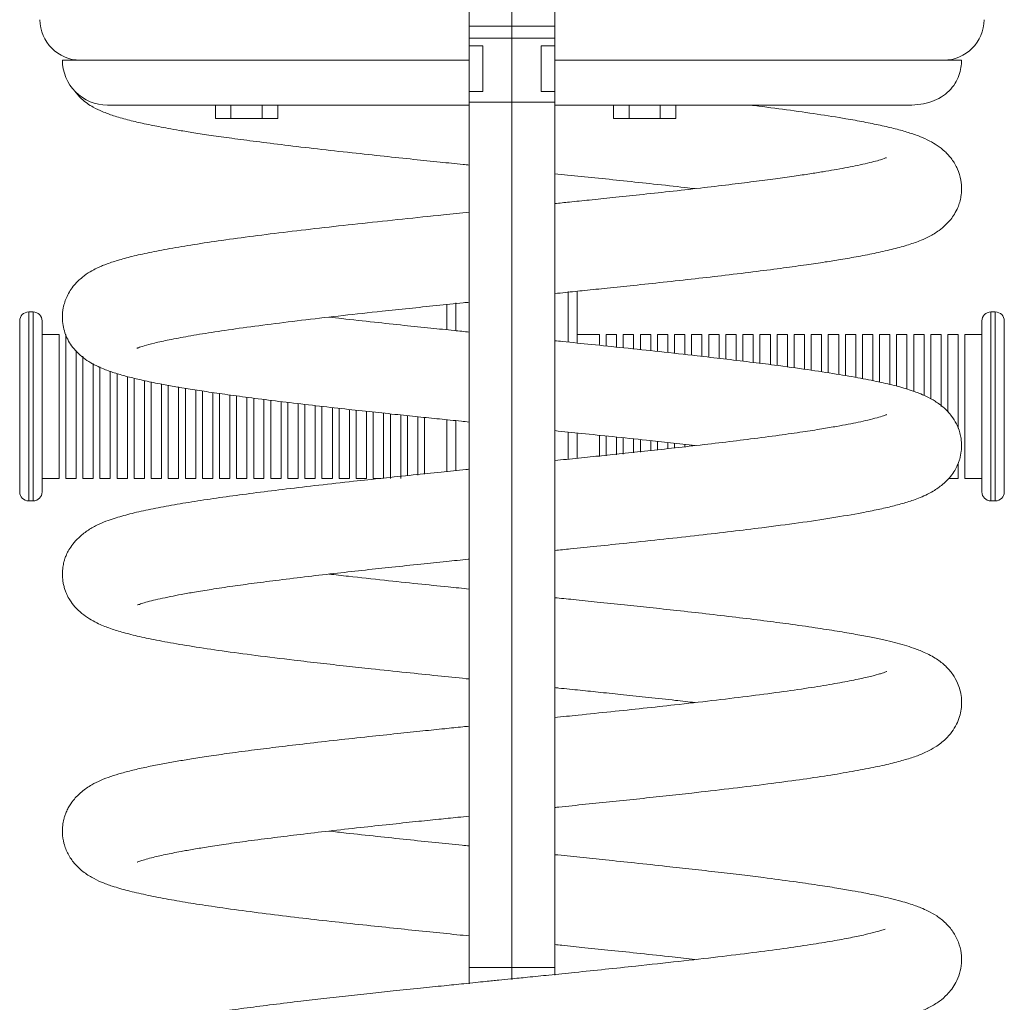
# Model space of a CAD drawing. Units: millimetres. Extents: x -1150 to 3263, y -1720 to 564.
# Drawn here: x -1140 to -921, y -64 to 154 of the extents above; entities that cross this region are included whole.
import ezdxf

# ---------------------------------------------------------------- set-up
doc = ezdxf.new("R2010")
doc.units = ezdxf.units.MM

msp = doc.modelspace()

# ---------------------------------------------------------------- linework, layer by layer
at = {"color": 7, "linetype": 'Continuous', "lineweight": 15}
for p, q in [((-1040.44, 156.21), (-1040.44, 152.78)), ((-1030.94, 156.21), (-1030.94, 152.78)), ((-1021.44, 152.78), (-1021.44, 156.21)), ((-1040.44, 152.78), (-1030.94, 152.78)), ((-1040.44, 152.78), (-1040.44, 150.07)), ((-1021.44, 152.78), (-1030.94, 152.78)), ((-1030.94, 152.78), (-1030.94, 150.07)), ((-1021.44, 150.07), (-1021.44, 152.78)), ((-1040.44, 150.07), (-1030.94, 150.07)), ((-1040.44, 148.39), (-1040.44, 150.07)), ((-1030.94, 150.07), (-1021.44, 150.07)), ((-1030.94, 150.07), (-1030.94, 135.9)), ((-1021.44, 150.07), (-1021.44, 148.39)), ((-1037.44, 148.39), (-1040.44, 148.39)), ((-1040.44, 148.39), (-1040.44, 138.21)), ((-1037.44, 138.21), (-1037.44, 148.39)), ((-1021.44, 148.39), (-1024.44, 148.39)), ((-1024.44, 148.39), (-1024.44, 138.21)), ((-1021.44, 138.21), (-1021.44, 148.39)), ((-1040.44, 138.21), (-1037.44, 138.21)), ((-1040.44, 135.9), (-1040.44, 138.21)), ((-1024.44, 138.21), (-1021.44, 138.21)), ((-1021.44, 138.21), (-1021.44, 135.9)), ((-1030.94, 135.9), (-1040.44, 135.9)), ((-1040.44, 135.9), (-1040.44, -56.55)), ((-1021.44, 135.9), (-1030.94, 135.9)), ((-1030.94, 135.9), (-1030.94, -56.55)), ((-1021.44, -56.55), (-1021.44, 135.9)), ((-1096.91, 135.21), (-1096.91, 132.21)), ((-1093.44, 135.21), (-1093.44, 132.21)), ((-1086.52, 135.21), (-1086.52, 132.21)), ((-1083.05, 132.21), (-1083.05, 135.21)), ((-1008.35, 135.21), (-1008.35, 132.21)), ((-1004.88, 135.21), (-1004.88, 132.21)), ((-997.95, 135.21), (-997.95, 132.21)), ((-994.49, 135.21), (-994.49, 132.21)), ((-1093.44, 132.21), (-1096.91, 132.21)), ((-1086.52, 132.21), (-1093.44, 132.21)), ((-1083.05, 132.21), (-1086.52, 132.21)), ((-1004.88, 132.21), (-1008.35, 132.21)), ((-997.95, 132.21), (-1004.88, 132.21)), ((-994.49, 132.21), (-997.95, 132.21)), ((-1137.44, 89.21), (-1138.44, 89.21)), ((-923.44, 89.21), (-924.44, 89.21)), ((-1131.69, 84.21), (-1135.44, 84.21)), ((-1131.69, 52.21), (-1131.69, 84.21)), ((-1130.19, 52.21), (-1130.19, 84.21)), ((-1011.48, 84.21), (-1016.44, 84.21)), ((-1011.48, 81.95), (-1011.48, 84.21)), ((-1007.68, 84.21), (-1009.98, 84.21)), ((-1009.98, 84.21), (-1009.98, 81.73)), ((-1007.68, 84.21), (-1007.68, 81.44)), ((-1003.88, 84.21), (-1006.18, 84.21)), ((-1006.18, 84.21), (-1006.18, 81.25)), ((-1003.88, 84.21), (-1003.88, 81.04)), ((-1000.08, 84.21), (-1002.38, 84.21)), ((-1002.38, 84.21), (-1002.38, 80.9)), ((-1000.08, 84.21), (-1000.08, 80.68)), ((-996.28, 84.21), (-998.58, 84.21)), ((-998.58, 84.21), (-998.58, 80.54)), ((-996.28, 84.21), (-996.28, 80.3)), ((-992.48, 84.21), (-994.78, 84.21)), ((-994.78, 84.21), (-994.78, 80.14)), ((-992.48, 84.21), (-992.48, 79.9)), ((-988.68, 84.21), (-990.98, 84.21)), ((-990.98, 84.21), (-990.98, 79.73)), ((-988.68, 84.21), (-988.68, 79.47)), ((-984.88, 84.21), (-987.18, 84.21)), ((-987.18, 84.21), (-987.18, 79.29)), ((-984.88, 84.21), (-984.88, 79.01)), ((-981.08, 84.21), (-983.38, 84.21)), ((-983.38, 84.21), (-983.38, 78.82)), ((-981.08, 84.21), (-981.08, 78.52)), ((-977.28, 84.21), (-979.58, 84.21)), ((-979.58, 84.21), (-979.58, 78.32)), ((-977.28, 84.21), (-977.28, 78)), ((-973.48, 84.21), (-975.78, 84.21)), ((-975.78, 84.21), (-975.78, 77.82)), ((-973.48, 84.21), (-973.48, 77.55)), ((-969.68, 84.21), (-971.98, 84.21)), ((-971.98, 84.21), (-971.98, 77.37)), ((-969.68, 84.21), (-969.68, 77.07)), ((-965.88, 84.21), (-968.18, 84.21)), ((-968.18, 84.21), (-968.18, 76.87)), ((-965.88, 84.21), (-965.88, 76.56)), ((-962.08, 84.21), (-964.38, 84.21)), ((-964.38, 84.21), (-964.38, 76.35)), ((-962.08, 84.21), (-962.08, 76)), ((-958.28, 84.21), (-960.58, 84.21)), ((-960.58, 84.21), (-960.58, 75.76)), ((-958.28, 84.21), (-958.28, 75.39)), ((-954.49, 84.21), (-956.78, 84.21)), ((-956.78, 84.21), (-956.78, 75.13)), ((-954.49, 84.21), (-954.49, 74.71)), ((-950.69, 84.21), (-952.99, 84.21)), ((-952.99, 84.21), (-952.99, 74.42)), ((-950.69, 84.21), (-950.69, 73.93)), ((-946.89, 84.21), (-949.19, 84.21)), ((-949.19, 84.21), (-949.19, 73.63)), ((-946.89, 84.21), (-946.89, 73.1)), ((-943.09, 84.21), (-945.39, 84.21)), ((-945.39, 84.21), (-945.39, 72.75)), ((-943.09, 84.21), (-943.09, 72.08)), ((-939.29, 84.21), (-941.59, 84.21)), ((-941.59, 84.21), (-941.59, 71.62)), ((-939.29, 84.21), (-939.29, 70.69)), ((-935.49, 84.21), (-937.79, 84.21)), ((-937.79, 84.21), (-937.79, 69.91)), ((-935.49, 84.21), (-935.49, 68.21)), ((-931.69, 84.21), (-933.99, 84.21)), ((-933.99, 84.21), (-933.99, 68.21)), ((-931.69, 84.21), (-931.69, 68.21)), ((-926.44, 84.21), (-930.19, 84.21)), ((-930.19, 84.21), (-930.19, 68.21)), ((-1127.89, 52.21), (-1127.89, 80.63)), ((-1126.39, 52.21), (-1126.39, 79.37)), ((-1124.09, 52.21), (-1124.09, 77.73)), ((-1122.59, 52.21), (-1122.59, 77.04)), ((-1120.29, 52.21), (-1120.29, 76.08)), ((-1118.79, 52.21), (-1118.79, 75.55)), ((-1116.49, 52.21), (-1116.49, 74.86)), ((-1114.99, 52.21), (-1114.99, 74.48)), ((-1112.69, 52.21), (-1112.69, 73.97)), ((-1111.19, 52.21), (-1111.19, 73.67)), ((-1108.89, 52.21), (-1108.89, 73.21)), ((-1107.39, 52.21), (-1107.39, 72.94)), ((-1105.09, 52.21), (-1105.09, 72.54)), ((-1103.59, 52.21), (-1103.59, 72.29)), ((-1101.29, 52.21), (-1101.29, 71.91)), ((-1099.79, 52.21), (-1099.79, 71.68)), ((-1097.49, 52.21), (-1097.49, 71.33)), ((-1095.99, 52.21), (-1095.99, 71.11)), ((-1093.69, 52.21), (-1093.69, 70.77)), ((-1092.19, 52.21), (-1092.19, 70.57)), ((-1089.89, 52.21), (-1089.89, 70.25)), ((-1088.39, 52.21), (-1088.39, 70.04)), ((-1086.1, 52.21), (-1086.1, 69.76)), ((-1084.6, 52.21), (-1084.6, 69.57)), ((-1082.3, 52.21), (-1082.3, 69.28)), ((-1080.8, 52.21), (-1080.8, 69.1)), ((-1078.5, 52.21), (-1078.5, 68.83)), ((-1077, 52.21), (-1077, 68.65)), ((-1074.7, 52.21), (-1074.7, 68.38)), ((-1073.2, 52.21), (-1073.2, 68.21)), ((-1070.9, 52.21), (-1070.9, 67.95)), ((-933.99, 68.21), (-933.99, 66.93)), ((-931.69, 68.21), (-931.69, 63.37)), ((-930.19, 68.21), (-930.19, 52.21)), ((-1069.4, 52.21), (-1069.4, 67.78)), ((-1067.1, 52.21), (-1067.1, 67.53)), ((-1065.6, 52.21), (-1065.6, 67.36)), ((-1063.3, 52.21), (-1063.3, 67.11)), ((-1061.8, 52.21), (-1061.8, 66.95)), ((-1059.5, 52.21), (-1059.5, 66.71)), ((-1058, 52.21), (-1058, 66.55)), ((-1055.7, 52.21), (-1055.7, 66.3)), ((-1054.2, 52.74), (-1054.2, 66.15)), ((-1051.9, 52.93), (-1051.9, 65.91)), ((-1050.4, 65.74), (-1050.4, 53.12)), ((-1011.48, 57.08), (-1011.48, 61.75)), ((-1009.98, 61.57), (-1009.98, 57.23)), ((-1007.68, 61.32), (-1007.68, 57.47)), ((-1006.18, 61.16), (-1006.18, 57.63)), ((-1003.88, 60.92), (-1003.88, 57.88)), ((-1002.38, 60.76), (-1002.38, 58.05)), ((-1000.08, 60.52), (-1000.08, 58.31)), ((-998.58, 60.36), (-998.58, 58.49)), ((-996.28, 60.12), (-996.28, 58.76)), ((-994.78, 59.96), (-994.78, 58.95)), ((-992.48, 59.72), (-992.48, 59.23)), ((-990.98, 59.56), (-990.98, 59.4)), ((-931.69, 55.51), (-931.69, 52.21)), ((-1135.44, 52.21), (-1131.69, 52.21)), ((-1130.19, 52.21), (-1127.89, 52.21)), ((-1126.39, 52.21), (-1124.09, 52.21)), ((-1122.59, 52.21), (-1120.29, 52.21)), ((-1118.79, 52.21), (-1116.49, 52.21)), ((-1114.99, 52.21), (-1112.69, 52.21)), ((-1111.19, 52.21), (-1108.89, 52.21)), ((-1107.39, 52.21), (-1105.09, 52.21)), ((-1103.59, 52.21), (-1101.29, 52.21)), ((-1099.79, 52.21), (-1097.49, 52.21)), ((-1095.99, 52.21), (-1093.69, 52.21)), ((-1092.19, 52.21), (-1089.89, 52.21)), ((-1088.39, 52.21), (-1086.1, 52.21)), ((-1084.6, 52.21), (-1082.3, 52.21)), ((-1080.8, 52.21), (-1078.5, 52.21)), ((-1077, 52.21), (-1074.7, 52.21)), ((-1073.2, 52.21), (-1070.9, 52.21)), ((-1069.4, 52.21), (-1067.1, 52.21)), ((-1065.6, 52.21), (-1063.3, 52.21)), ((-1061.8, 52.21), (-1060.14, 52.21)), ((-933.79, 52.21), (-931.69, 52.21)), ((-930.19, 52.21), (-926.44, 52.21)), ((-1138.44, 47.21), (-1137.44, 47.21)), ((-924.44, 47.21), (-923.44, 47.21)), ((-1040.44, -56.55), (-1030.94, -56.55)), ((-1040.44, -56.55), (-1040.44, -60.21)), ((-1030.94, -56.55), (-1021.44, -56.55)), ((-1030.94, -56.55), (-1030.94, -59.16)), ((-1030.94, -59.23), (-1030.94, -56.55)), ((-1021.44, -58.28), (-1021.44, -56.55))]:
    msp.add_line(p, q, dxfattribs=at)
at = {"color": 8, "linetype": 'Continuous', "lineweight": 15}
for p, q in [((-1018.44, 82.61), (-1018.44, 93.78)), ((-1043.44, 91.21), (-1043.44, 85.12)), ((-1138.44, 68.21), (-1138.44, 89.21)), ((-1137.44, 47.21), (-1137.44, 89.21)), ((-924.44, 68.21), (-924.44, 89.21)), ((-923.44, 68.21), (-923.44, 89.21)), ((-1138.44, 47.21), (-1138.44, 68.21)), ((-924.44, 47.21), (-924.44, 68.21)), ((-923.44, 47.21), (-923.44, 68.21)), ((-1043.44, 65.03), (-1043.44, 53.87)), ((-1018.44, 56.4), (-1018.44, 62.47))]:
    msp.add_line(p, q, dxfattribs=at)
at = {"color": 7, "linetype": 'Continuous', "lineweight": 15, "flags": 128}
msp.add_lwpolyline([(-1016.44, 93.21), (-1016.48, 93.6), (-1016.53, 93.82)], dxfattribs=at)
at = {"color": 7, "linetype": 'Continuous', "lineweight": 15}
for centre, radius, start, end in [((-1126.94, 154.21), 9, 180, 270), ((-934.94, 154.21), 9, 270, 0), ((-1120.94, 145.21), 10, 180, 270.0053), ((-1138.44, 87.21), 2, 90, 180), ((-1137.44, 87.21), 2, 0, 90), ((-924.44, 87.21), 2, 90, 180), ((-923.44, 87.21), 2, 360, 90), ((-1138.44, 49.21), 2, 180, 270), ((-1137.44, 49.21), 2, 270, 0), ((-924.44, 49.21), 2, 180, 270), ((-923.44, 49.21), 2, 270, 0)]:
    msp.add_arc(centre, radius, start, end, dxfattribs=at)
for points, knots in [([(-1040.44, 145.21), (-1041.11, 145.21), (-1045.52, 145.21), (-1053.55, 145.21), (-1063.42, 145.21), (-1072.04, 145.21), (-1079.48, 145.21), (-1086.57, 145.21), (-1094.05, 145.21), (-1101.71, 145.21), (-1109.2, 145.21), (-1115.16, 145.21), (-1119.77, 145.21), (-1123.28, 145.21), (-1126.17, 145.21), (-1128.68, 145.21), (-1130.55, 145.21), (-1130.81, 145.21), (-1130.94, 145.21)], [0, 0, 0, 0, 0.013626, 0.089808, 0.165752, 0.22215, 0.278549, 0.334749, 0.39095, 0.466861, 0.543012, 0.618919, 0.675242, 0.731566, 0.787318, 0.843066, 0.921533, 1, 1, 1, 1]), ([(-930.97, 145.21), (-931, 145.21), (-931.08, 145.21), (-932.38, 145.21), (-934.95, 145.21), (-938.4, 145.21), (-942.36, 145.21), (-946.54, 145.21), (-951.3, 145.21), (-957.22, 145.21), (-964.52, 145.21), (-973.34, 145.21), (-982.88, 145.21), (-993.06, 145.21), (-1003.72, 145.21), (-1013.24, 145.21), (-1019.2, 145.21), (-1021.44, 145.21)], [0, 0, 0, 0, 0.049413, 0.124232, 0.199281, 0.274098, 0.330296, 0.386494, 0.442639, 0.498784, 0.57453, 0.650516, 0.726262, 0.802233, 0.87845, 0.954424, 1, 1, 1, 1]), ([(-942.67, 135.21), (-941.79, 135.24), (-940.11, 135.3), (-937.66, 135.89), (-935.5, 136.89), (-933.74, 138.27), (-932.41, 139.89), (-931.54, 141.65), (-931.03, 143.42), (-930.97, 144.65), (-930.94, 145.21)], [0, 0, 0, 0, 0.18513, 0.354594, 0.507408, 0.642375, 0.758484, 0.855481, 0.934651, 1, 1, 1, 1]), ([(-1128.23, 138.38), (-1127.77, 137.78), (-1126.69, 136.42), (-1124.25, 134.76), (-1122.08, 133.77), (-1120.85, 133.3), (-1119.51, 132.84), (-1118.05, 132.4), (-1116.49, 131.97), (-1114.85, 131.56), (-1113.12, 131.17), (-1111.35, 130.79), (-1109.43, 130.41), (-1107.34, 130.02), (-1104.78, 129.57), (-1101.62, 129.05), (-1097.77, 128.47), (-1093.16, 127.81), (-1087.71, 127.09), (-1081.37, 126.3), (-1074.25, 125.47), (-1066.82, 124.64), (-1059.63, 123.87), (-1053.07, 123.18), (-1047.2, 122.57), (-1043.08, 122.15), (-1040.9, 121.93), (-1040.44, 121.88)], [0, 0, 0, 0, 0.0294713, 0.0676072, 0.097062, 0.1224737, 0.1498631, 0.179666, 0.2113645, 0.2408288, 0.2671952, 0.2985355, 0.3248621, 0.3542357, 0.389026, 0.4295963, 0.4757094, 0.5273742, 0.584442, 0.6469557, 0.7149831, 0.7830803, 0.8445857, 0.8993422, 0.9473429, 0.9887578, 1, 1, 1, 1]), ([(-1120.94, 135.21), (-1120.91, 135.21), (-1120.84, 135.21), (-1120.28, 135.21), (-1119.4, 135.21), (-1118.11, 135.21), (-1116.36, 135.21), (-1114.09, 135.21), (-1111.44, 135.21), (-1108.5, 135.21), (-1105.3, 135.21), (-1102, 135.21), (-1098.49, 135.21), (-1093.79, 135.21), (-1087.66, 135.21), (-1079.85, 135.21), (-1071.4, 135.21), (-1062.47, 135.21), (-1053.22, 135.21), (-1045.84, 135.21), (-1041.55, 135.21), (-1040.44, 135.21)], [0, 0, 0, 0, 0.045441, 0.087624, 0.128551, 0.169036, 0.221334, 0.27061, 0.316291, 0.366081, 0.410111, 0.451258, 0.493107, 0.535587, 0.607564, 0.680703, 0.754611, 0.828651, 0.902135, 0.974637, 1, 1, 1, 1]), ([(-1021.44, 135.21), (-1019.78, 135.21), (-1015.34, 135.21), (-1008.36, 135.21), (-1000.66, 135.21), (-994.34, 135.21), (-989.1, 135.21), (-984.54, 135.21), (-979.53, 135.21), (-974.01, 135.21), (-968.5, 135.21), (-963.16, 135.21), (-958.12, 135.21), (-953.74, 135.21), (-950.04, 135.21), (-947.04, 135.21), (-944.45, 135.21), (-943.27, 135.21), (-942.67, 135.21)], [0, 0, 0, 0, 0.043804, 0.117307, 0.187217, 0.255426, 0.296294, 0.340655, 0.39259, 0.452823, 0.521609, 0.585616, 0.655882, 0.732585, 0.794325, 0.859577, 0.928209, 1, 1, 1, 1]), ([(-1021.44, 93.31), (-1020.64, 93.39), (-1018.42, 93.62), (-1014.52, 94.02), (-1009.46, 94.54), (-1003.6, 95.15), (-997.05, 95.85), (-990.22, 96.6), (-983.24, 97.4), (-976.66, 98.21), (-970.65, 98.98), (-965.6, 99.68), (-961.42, 100.3), (-957.57, 100.92), (-953.73, 101.58), (-949.73, 102.37), (-946.02, 103.21), (-943.26, 103.98), (-941.29, 104.64), (-939.92, 105.15), (-938.02, 106), (-936.11, 107.16), (-934.51, 108.5), (-933.39, 109.72), (-932.48, 111.01), (-931.84, 112.23), (-931.36, 113.54), (-931.02, 115.04), (-930.89, 116.63), (-931.05, 118.72), (-931.82, 121.17), (-933.09, 123.28), (-934.65, 124.98), (-936.38, 126.32), (-938.26, 127.4), (-940.3, 128.29), (-942.8, 129.16), (-945.58, 129.93), (-948.93, 130.72), (-952.6, 131.47), (-957.21, 132.3), (-962.88, 133.2), (-969.74, 134.18), (-974.75, 134.83), (-977.57, 135.17), (-977.86, 135.21)], [0, 0, 0, 0, 0.010413, 0.028899, 0.051183, 0.077334, 0.107373, 0.140928, 0.173698, 0.210015, 0.242976, 0.272684, 0.299052, 0.322046, 0.350528, 0.382289, 0.417102, 0.450809, 0.466617, 0.482045, 0.49958, 0.520059, 0.535244, 0.549158, 0.560923, 0.574502, 0.583283, 0.590734, 0.60062, 0.613271, 0.628833, 0.645819, 0.663593, 0.681476, 0.699479, 0.72501, 0.753678, 0.784754, 0.815243, 0.845007, 0.874025, 0.916094, 0.956628, 0.99554, 1, 1, 1, 1]), ([(-947.68, 123.48), (-947.67, 123.5), (-947.62, 123.55), (-948.77, 123.1), (-950.39, 122.66), (-952.33, 122.18), (-954.5, 121.72), (-956.8, 121.26), (-959.2, 120.83), (-961.8, 120.39), (-964.77, 119.92), (-968.29, 119.4), (-972.43, 118.82), (-977.26, 118.19), (-982.81, 117.5), (-989.09, 116.76), (-995.75, 116.01), (-1002.31, 115.3), (-1008.27, 114.67), (-1013.47, 114.13), (-1017.78, 113.69), (-1020.35, 113.43), (-1021.44, 113.31)], [0, 0, 0, 0, 0.01693, 0.084161, 0.132462, 0.182345, 0.22949, 0.273364, 0.31385, 0.352659, 0.395863, 0.444024, 0.49708, 0.554943, 0.617822, 0.685663, 0.756974, 0.8223, 0.879552, 0.928646, 0.969722, 1, 1, 1, 1]), ([(-1021.44, 119.96), (-1020.48, 119.86), (-1017.49, 119.56), (-1012.36, 119.03), (-1005.95, 118.36), (-999.26, 117.65), (-993.94, 117.07), (-990.98, 116.72), (-990.22, 116.64)], [0, 0, 0, 0, 0.088085, 0.274492, 0.475202, 0.690754, 0.920461, 1, 1, 1, 1]), ([(-1040.44, 111.39), (-1042.36, 111.19), (-1047.36, 110.69), (-1055.33, 109.87), (-1064.2, 108.92), (-1072.76, 107.98), (-1080.9, 107.03), (-1088.53, 106.08), (-1095.48, 105.15), (-1101.67, 104.22), (-1107.04, 103.33), (-1111.64, 102.44), (-1115.46, 101.58), (-1118.61, 100.73), (-1120.8, 100), (-1122.23, 99.43), (-1123.31, 98.95), (-1124.85, 98.14), (-1126.63, 96.91), (-1128.09, 95.5), (-1129.18, 94.05), (-1129.9, 92.77), (-1130.41, 91.5), (-1130.84, 89.87), (-1131, 88.07), (-1130.84, 86.28), (-1130.4, 84.56), (-1129.73, 83), (-1128.86, 81.59), (-1127.23, 79.67), (-1124.79, 77.86), (-1121.48, 76.35), (-1118.78, 75.46), (-1116.05, 74.7), (-1112.93, 73.97), (-1109.61, 73.29), (-1106.07, 72.64), (-1102.46, 72.04), (-1098.29, 71.4), (-1093.5, 70.72), (-1088.06, 69.99), (-1081.99, 69.24), (-1075.54, 68.47), (-1069.08, 67.75), (-1062.94, 67.08), (-1057.23, 66.47), (-1052, 65.92), (-1047.05, 65.42), (-1043.26, 65.03), (-1041.03, 64.8), (-1040.44, 64.74)], [0, 0, 0, 0, 0.02087, 0.054286, 0.087797, 0.121299, 0.154896, 0.188513, 0.221917, 0.254142, 0.285103, 0.314881, 0.343385, 0.370114, 0.394544, 0.403669, 0.413175, 0.424919, 0.439118, 0.455735, 0.465925, 0.474941, 0.482761, 0.489392, 0.500263, 0.509723, 0.518223, 0.526815, 0.537126, 0.549153, 0.577881, 0.605158, 0.628376, 0.651105, 0.674419, 0.700602, 0.720008, 0.740929, 0.763388, 0.787422, 0.812965, 0.840031, 0.867957, 0.893901, 0.917669, 0.939263, 0.958642, 0.975827, 0.993613, 1, 1, 1, 1]), ([(-1016.44, 82.31), (-1016.44, 83.54), (-1016.44, 86.16), (-1016.44, 89.25), (-1016.44, 91.57), (-1016.44, 92.96), (-1016.44, 93.13), (-1016.44, 93.21)], [0, 0, 0, 0, 0.190381, 0.403083, 0.611364, 0.811334, 1, 1, 1, 1]), ([(-1114.36, 81.14), (-1114.33, 81.15), (-1114.27, 81.17), (-1113.87, 81.33), (-1112.85, 81.67), (-1110.5, 82.31), (-1107.22, 83.03), (-1103.01, 83.83), (-1097.82, 84.68), (-1091.65, 85.59), (-1084.6, 86.52), (-1076.86, 87.48), (-1068.59, 88.42), (-1060.85, 89.27), (-1053.87, 90.01), (-1047.84, 90.63), (-1043.35, 91.09), (-1040.88, 91.34), (-1040.44, 91.39)], [0, 0, 0, 0, 0.017994, 0.037153, 0.098844, 0.166746, 0.239114, 0.315145, 0.394561, 0.477607, 0.563041, 0.648621, 0.733996, 0.819307, 0.876119, 0.932758, 0.987824, 1, 1, 1, 1]), ([(-1045.44, 90.88), (-1045.44, 90.73), (-1045.44, 90.24), (-1045.44, 88.69), (-1045.44, 87.03), (-1045.44, 85.47), (-1045.44, 85.25)], [0, 0, 0, 0, 0.11791, 0.380233, 0.915385, 1, 1, 1, 1]), ([(-1040.44, 84.74), (-1041.56, 84.86), (-1044.42, 85.15), (-1049.25, 85.65), (-1055.2, 86.26), (-1061.83, 86.97), (-1067.43, 87.58), (-1070.68, 87.95), (-1071.64, 88.06)], [0, 0, 0, 0, 0.102718, 0.262599, 0.448691, 0.661513, 0.900443, 1, 1, 1, 1]), ([(-1140.44, 68.21), (-1140.44, 68.35), (-1140.44, 68.64), (-1140.44, 69.08), (-1140.44, 69.51), (-1140.44, 69.95), (-1140.44, 70.38), (-1140.44, 70.81), (-1140.44, 71.24), (-1140.44, 72.13), (-1140.44, 73.47), (-1140.44, 75.24), (-1140.44, 76.96), (-1140.44, 79.2), (-1140.44, 81.74), (-1140.44, 83.8), (-1140.44, 85.11), (-1140.44, 85.89), (-1140.44, 86.5), (-1140.44, 86.85), (-1140.44, 87.04), (-1140.44, 87.14), (-1140.44, 87.2), (-1140.44, 87.21), (-1140.44, 87.21)], [0, 0, 0, 0, 0.0145996, 0.0291758, 0.0437361, 0.0582882, 0.0728398, 0.0873985, 0.1019718, 0.1165675, 0.1783216, 0.2400933, 0.3044216, 0.3687676, 0.500004, 0.6312404, 0.6955687, 0.7599146, 0.8216687, 0.8834404, 0.9126042, 0.9417113, 0.9708228, 1, 1, 1, 1]), ([(-1135.44, 68.21), (-1135.44, 73.25), (-1135.44, 78.08), (-1135.44, 85.21), (-1135.44, 87.21), (-1135.44, 87.21)], [0, 0, 0, 0, 0.5, 0.5, 1, 1, 1, 1]), ([(-926.44, 68.21), (-926.44, 73.25), (-926.44, 78.08), (-926.44, 85.21), (-926.44, 87.21), (-926.44, 87.21)], [0, 0, 0, 0, 0.5, 0.5, 1, 1, 1, 1]), ([(-921.44, 87.21), (-921.44, 87.21), (-921.44, 85.21), (-921.44, 78.08), (-921.44, 73.25), (-921.44, 68.21)], [0, 0, 0, 0, 0.5, 0.5, 1, 1, 1, 1]), ([(-1021.44, 36.17), (-1020.27, 36.29), (-1017.12, 36.61), (-1011.76, 37.16), (-1004.79, 37.88), (-997.18, 38.69), (-989.38, 39.55), (-982.09, 40.4), (-974.61, 41.32), (-967.07, 42.31), (-959.6, 43.42), (-953.81, 44.42), (-949.49, 45.28), (-946.24, 46.02), (-943.35, 46.81), (-940.56, 47.71), (-937.58, 49.06), (-935.2, 50.75), (-933.7, 52.22), (-932.68, 53.55), (-932.03, 54.71), (-931.65, 55.6), (-931.27, 56.74), (-931, 58.06), (-930.92, 59.4), (-930.97, 60.52), (-931.15, 61.74), (-931.55, 63.2), (-932.16, 64.58), (-933.22, 66.25), (-934.75, 67.88), (-936.7, 69.35), (-938.65, 70.42), (-940.38, 71.16), (-942.48, 71.91), (-945.01, 72.66), (-948.82, 73.57), (-953.37, 74.49), (-958.82, 75.43), (-965.21, 76.41), (-971.71, 77.3), (-978.02, 78.09), (-983.75, 78.78), (-990.44, 79.55), (-997.84, 80.37), (-1005.75, 81.21), (-1012.97, 81.95), (-1018.12, 82.48), (-1020.86, 82.76), (-1021.44, 82.82)], [0, 0, 0, 0, 0.012653, 0.034134, 0.058668, 0.090007, 0.12062, 0.150603, 0.179906, 0.218028, 0.256718, 0.296487, 0.320882, 0.345082, 0.369019, 0.393164, 0.419062, 0.436209, 0.451439, 0.463946, 0.473687, 0.48067, 0.48499, 0.493664, 0.499285, 0.50585, 0.511001, 0.517196, 0.527014, 0.541158, 0.559292, 0.576693, 0.591801, 0.604688, 0.615497, 0.64478, 0.674539, 0.705629, 0.738158, 0.772118, 0.807563, 0.831973, 0.856932, 0.88083, 0.913904, 0.943765, 0.970327, 0.99369, 1, 1, 1, 1]), ([(-1140.44, 49.21), (-1140.44, 49.21), (-1140.44, 49.21), (-1140.44, 49.23), (-1140.44, 49.25), (-1140.44, 49.29), (-1140.44, 49.33), (-1140.44, 49.39), (-1140.44, 49.45), (-1140.44, 49.6), (-1140.44, 49.92), (-1140.44, 50.52), (-1140.44, 51.31), (-1140.44, 52.61), (-1140.44, 54.68), (-1140.44, 57.22), (-1140.44, 59.45), (-1140.44, 61.18), (-1140.44, 62.95), (-1140.44, 64.43), (-1140.44, 65.61), (-1140.44, 66.47), (-1140.44, 67.34), (-1140.44, 67.92), (-1140.44, 68.21)], [0, 0, 0, 0, 0.014594, 0.029166, 0.043723, 0.058275, 0.072827, 0.087388, 0.101966, 0.116567, 0.178321, 0.240093, 0.304421, 0.368767, 0.500004, 0.63124, 0.695568, 0.759914, 0.821668, 0.88344, 0.912601, 0.941707, 0.970819, 1, 1, 1, 1]), ([(-1135.44, 49.21), (-1135.44, 49.27), (-1135.44, 49.4), (-1135.44, 50.45), (-1135.44, 52.21), (-1135.44, 54.68), (-1135.44, 57.22), (-1135.44, 59.45), (-1135.44, 61.74), (-1135.44, 64.66), (-1135.44, 67.05), (-1135.44, 68.21)], [0, 0, 0, 0, 0.116496, 0.239972, 0.368579, 0.499917, 0.631255, 0.695632, 0.760028, 0.883503, 1, 1, 1, 1]), ([(-926.44, 68.21), (-926.44, 67.05), (-926.44, 64.66), (-926.44, 61.12), (-926.44, 57.72), (-926.44, 54.68), (-926.44, 52.62), (-926.44, 51.31), (-926.44, 50.27), (-926.44, 49.4), (-926.44, 49.27), (-926.44, 49.21)], [0, 0, 0, 0, 0.116497, 0.239972, 0.36858, 0.499918, 0.631256, 0.695633, 0.760028, 0.883504, 1, 1, 1, 1]), ([(-921.44, 68.21), (-921.44, 63.17), (-921.44, 58.34), (-921.44, 51.21), (-921.44, 49.21), (-921.44, 49.21)], [0, 0, 0, 0, 0.5, 0.5, 1, 1, 1, 1]), ([(-947.67, 66.36), (-947.66, 66.37), (-947.61, 66.4), (-947.92, 66.27), (-948.5, 66.07), (-949.7, 65.7), (-951.62, 65.21), (-953.79, 64.72), (-956.12, 64.25), (-958.83, 63.75), (-962.16, 63.18), (-966.4, 62.53), (-971.65, 61.78), (-977.63, 60.99), (-984.08, 60.2), (-990.5, 59.45), (-996.82, 58.75), (-1002.78, 58.11), (-1008.3, 57.52), (-1013.58, 56.98), (-1017.9, 56.53), (-1020.56, 56.26), (-1021.44, 56.17)], [0, 0, 0, 0, 0.00716, 0.027436, 0.048566, 0.101413, 0.157483, 0.207424, 0.250843, 0.296169, 0.349411, 0.410798, 0.480395, 0.558023, 0.629076, 0.69971, 0.764622, 0.823977, 0.877602, 0.925431, 0.975349, 1, 1, 1, 1]), ([(-1045.44, 65.25), (-1045.44, 64.72), (-1045.44, 62.58), (-1045.44, 59.69), (-1045.44, 56.7), (-1045.44, 54.9), (-1045.44, 54), (-1045.44, 53.74)], [0, 0, 0, 0, 0.127792, 0.514853, 0.716709, 0.91852, 1, 1, 1, 1]), ([(-1021.44, 62.82), (-1019.45, 62.61), (-1015.12, 62.17), (-1008.29, 61.47), (-1001.69, 60.77), (-995.55, 60.1), (-992.01, 59.7), (-990.19, 59.5)], [0, 0, 0, 0, 0.183144, 0.397531, 0.638641, 0.814044, 1, 1, 1, 1]), ([(-1016.44, 56.68), (-1016.44, 57.44), (-1016.44, 59.2), (-1016.44, 61.18), (-1016.44, 62.31)], [0, 0, 0, 0, 0.432497, 1, 1, 1, 1]), ([(-1040.44, 54.25), (-1040.7, 54.22), (-1042.79, 54.01), (-1046.98, 53.58), (-1053.17, 52.95), (-1059.69, 52.26), (-1066.72, 51.5), (-1073.9, 50.71), (-1081.08, 49.86), (-1087.73, 49.04), (-1093.86, 48.23), (-1099.57, 47.4), (-1104.88, 46.56), (-1109.73, 45.68), (-1113.3, 44.94), (-1115.92, 44.31), (-1117.76, 43.82), (-1119.43, 43.32), (-1121.27, 42.69), (-1123.33, 41.81), (-1125.44, 40.6), (-1127.29, 39.13), (-1128.6, 37.69), (-1129.46, 36.42), (-1130.01, 35.35), (-1130.34, 34.52), (-1130.64, 33.52), (-1130.87, 32.37), (-1130.98, 30.93), (-1130.89, 29.6), (-1130.64, 28.35), (-1130.33, 27.28), (-1129.9, 26.25), (-1129.2, 24.97), (-1128.14, 23.57), (-1126.7, 22.19), (-1125.02, 20.99), (-1123.38, 20.08), (-1121.9, 19.42), (-1120.46, 18.88), (-1119.21, 18.46), (-1117.71, 18.02), (-1115.49, 17.42), (-1112.32, 16.69), (-1107.6, 15.76), (-1101.99, 14.82), (-1095.43, 13.83), (-1087.89, 12.82), (-1080.47, 11.91), (-1073.67, 11.12), (-1067.93, 10.48), (-1061.6, 9.79), (-1054.8, 9.07), (-1047.72, 8.34), (-1043.01, 7.86), (-1040.67, 7.62), (-1040.44, 7.6)], [0, 0, 0, 0, 0.002811, 0.022651, 0.045646, 0.070857, 0.095765, 0.126237, 0.156091, 0.185244, 0.213783, 0.242625, 0.272016, 0.302082, 0.332535, 0.347599, 0.362567, 0.377446, 0.392646, 0.408544, 0.425316, 0.442091, 0.456332, 0.467829, 0.476559, 0.482551, 0.486302, 0.492133, 0.499476, 0.508575, 0.512651, 0.517539, 0.524635, 0.534154, 0.547714, 0.563356, 0.577698, 0.590421, 0.601567, 0.61122, 0.624264, 0.637145, 0.650099, 0.680018, 0.711364, 0.744122, 0.778345, 0.814021, 0.851131, 0.875369, 0.898106, 0.919425, 0.948695, 0.974673, 0.997465, 1, 1, 1, 1]), ([(-1114.21, 24.06), (-1114.2, 24.06), (-1114.19, 24.06), (-1113.64, 24.26), (-1112.78, 24.54), (-1111.19, 24.98), (-1109.24, 25.44), (-1107.04, 25.91), (-1104.45, 26.41), (-1101.45, 26.95), (-1097.67, 27.56), (-1093.24, 28.22), (-1088.2, 28.91), (-1082.62, 29.63), (-1076.43, 30.38), (-1069.99, 31.12), (-1063.74, 31.81), (-1057.53, 32.48), (-1051.52, 33.11), (-1045.83, 33.69), (-1042.23, 34.07), (-1040.51, 34.24), (-1040.44, 34.25)], [0, 0, 0, 0, 0.015882, 0.03618, 0.081133, 0.131306, 0.178774, 0.228991, 0.273021, 0.322384, 0.379769, 0.445398, 0.506306, 0.572805, 0.644768, 0.714169, 0.777909, 0.836056, 0.898211, 0.952102, 0.997879, 1, 1, 1, 1]), ([(-1040.44, 27.6), (-1042, 27.76), (-1045.85, 28.15), (-1052.17, 28.8), (-1059.61, 29.59), (-1066.22, 30.31), (-1070.22, 30.76), (-1071.66, 30.92)], [0, 0, 0, 0, 0.143615, 0.352948, 0.588885, 0.851257, 1, 1, 1, 1]), ([(-1021.44, -20.97), (-1021.13, -20.94), (-1018.82, -20.71), (-1014.49, -20.26), (-1008.48, -19.65), (-1002.5, -19.02), (-996.64, -18.39), (-989.98, -17.66), (-982.66, -16.81), (-974.9, -15.86), (-967.8, -14.93), (-961.44, -14), (-955.89, -13.09), (-951.13, -12.2), (-947.14, -11.34), (-944.37, -10.62), (-942.4, -10.02), (-941.09, -9.58), (-939.88, -9.11), (-938.57, -8.55), (-936.56, -7.47), (-934.62, -5.96), (-933.13, -4.3), (-932.09, -2.62), (-931.4, -0.94), (-931.01, 0.82), (-930.91, 2.24), (-930.98, 3.64), (-931.26, 5.16), (-931.93, 7.03), (-932.97, 8.81), (-934.54, 10.6), (-936.62, 12.21), (-939.1, 13.53), (-941.59, 14.47), (-943.62, 15.11), (-945.83, 15.71), (-948.25, 16.29), (-951.09, 16.89), (-954.52, 17.55), (-958.66, 18.26), (-963.6, 19.02), (-969.06, 19.8), (-974.97, 20.57), (-981.14, 21.33), (-987.62, 22.09), (-994.05, 22.81), (-1000.11, 23.47), (-1006.04, 24.1), (-1011.73, 24.68), (-1016.91, 25.22), (-1020.07, 25.54), (-1021.44, 25.68)], [0, 0, 0, 0, 0.003385, 0.02496, 0.047237, 0.069564, 0.091921, 0.114258, 0.147831, 0.18146, 0.214993, 0.247499, 0.278717, 0.308761, 0.337537, 0.364733, 0.377481, 0.389651, 0.401244, 0.412974, 0.42799, 0.446854, 0.461035, 0.473568, 0.48398, 0.49235, 0.499463, 0.505906, 0.514839, 0.523057, 0.536243, 0.552482, 0.571678, 0.594675, 0.614701, 0.632789, 0.65101, 0.66952, 0.689613, 0.711971, 0.736536, 0.763299, 0.792326, 0.818168, 0.845561, 0.873267, 0.898778, 0.922127, 0.943291, 0.965756, 0.9851, 1, 1, 1, 1]), ([(-947.58, 9.24), (-947.58, 9.24), (-947.59, 9.25), (-947.99, 9.1), (-948.57, 8.9), (-949.72, 8.55), (-951.86, 7.99), (-955.29, 7.26), (-959.67, 6.45), (-965.02, 5.59), (-971.35, 4.67), (-978.54, 3.73), (-986.37, 2.78), (-994.16, 1.9), (-1001.71, 1.08), (-1008.89, 0.32), (-1015.49, -0.36), (-1019.7, -0.79), (-1021.44, -0.97)], [0, 0, 0, 0, 0.018668, 0.047655, 0.078235, 0.110395, 0.17916, 0.252099, 0.32865, 0.408586, 0.49214, 0.577572, 0.663062, 0.748302, 0.816499, 0.884587, 0.952478, 1, 1, 1, 1]), ([(-1021.44, 5.68), (-1021.13, 5.64), (-1019.23, 5.45), (-1015.81, 5.1), (-1011, 4.6), (-1005.92, 4.07), (-1000.37, 3.48), (-995.04, 2.9), (-991.68, 2.52), (-990.24, 2.35)], [0, 0, 0, 0, 0.0284575, 0.1742966, 0.3158555, 0.4757195, 0.6541524, 0.8507406, 1, 1, 1, 1]), ([(-1040.44, -2.9), (-1040.92, -2.94), (-1042.75, -3.13), (-1046.2, -3.48), (-1051.05, -3.98), (-1056.7, -4.57), (-1063.1, -5.25), (-1069.91, -5.99), (-1076.59, -6.75), (-1082.71, -7.48), (-1088.41, -8.19), (-1093.62, -8.89), (-1098.27, -9.55), (-1102.12, -10.14), (-1105.5, -10.7), (-1108.71, -11.28), (-1111.92, -11.91), (-1114.98, -12.59), (-1117.74, -13.3), (-1120.2, -14.07), (-1122.17, -14.8), (-1124.54, -15.94), (-1126.69, -17.41), (-1128.44, -19.18), (-1129.49, -20.73), (-1130.07, -21.93), (-1130.38, -22.75), (-1130.68, -23.78), (-1130.92, -25.09), (-1130.98, -26.78), (-1130.65, -29.1), (-1129.7, -31.46), (-1128.33, -33.44), (-1126.5, -35.21), (-1124.36, -36.61), (-1122.2, -37.63), (-1119.58, -38.59), (-1116.53, -39.46), (-1112.52, -40.4), (-1108.02, -41.29), (-1103.12, -42.14), (-1097.48, -43.01), (-1091.08, -43.9), (-1083.96, -44.81), (-1076.75, -45.68), (-1069.56, -46.49), (-1062.55, -47.25), (-1055.8, -47.97), (-1049.38, -48.63), (-1044.3, -49.15), (-1041.36, -49.45), (-1040.44, -49.54)], [0, 0, 0, 0, 0.005239, 0.019791, 0.037503, 0.058402, 0.082541, 0.109856, 0.137556, 0.163397, 0.187293, 0.213467, 0.23691, 0.257553, 0.275926, 0.29543, 0.316678, 0.339653, 0.362689, 0.384248, 0.405095, 0.420418, 0.438238, 0.456229, 0.470283, 0.477403, 0.482748, 0.48659, 0.493452, 0.502265, 0.51372, 0.527066, 0.541476, 0.556289, 0.576148, 0.596801, 0.619916, 0.650643, 0.681022, 0.710531, 0.739122, 0.766825, 0.800305, 0.832442, 0.863095, 0.89195, 0.919076, 0.944486, 0.968121, 0.99006, 1, 1, 1, 1]), ([(-1114.27, -33.1), (-1114.28, -33.11), (-1114.41, -33.2), (-1113.71, -32.88), (-1112.75, -32.6), (-1110.89, -32.08), (-1108.22, -31.47), (-1104.98, -30.82), (-1101.74, -30.25), (-1098.39, -29.7), (-1094.39, -29.09), (-1089.5, -28.4), (-1084.01, -27.69), (-1077.99, -26.95), (-1071.61, -26.2), (-1064.92, -25.46), (-1058.44, -24.76), (-1052.61, -24.15), (-1047.54, -23.62), (-1043.57, -23.22), (-1041.29, -22.98), (-1040.44, -22.9)], [0, 0, 0, 0, 0.001871, 0.045893, 0.091969, 0.140794, 0.214169, 0.280383, 0.327864, 0.376675, 0.432609, 0.495625, 0.565596, 0.629441, 0.698217, 0.769218, 0.83316, 0.888986, 0.936666, 0.976316, 1, 1, 1, 1]), ([(-1040.44, -29.54), (-1040.97, -29.49), (-1043.5, -29.23), (-1048.14, -28.75), (-1054.48, -28.1), (-1061.12, -27.39), (-1066.94, -26.76), (-1070.39, -26.36), (-1071.67, -26.22)], [0, 0, 0, 0, 0.048485, 0.231724, 0.429175, 0.641472, 0.868115, 1, 1, 1, 1]), ([(-1114.2, -90.22), (-1114.21, -90.22), (-1114.23, -90.24), (-1114.14, -90.21), (-1113.87, -90.11), (-1113.3, -89.91), (-1112.34, -89.62), (-1110.67, -89.17), (-1108.29, -88.63), (-1105.18, -88), (-1101.55, -87.35), (-1097.49, -86.7), (-1093.08, -86.04), (-1088.06, -85.35), (-1082.4, -84.63), (-1076.11, -83.87), (-1069.28, -83.08), (-1062.32, -82.32), (-1055.72, -81.61), (-1049.88, -81.01), (-1044.9, -80.49), (-1040.81, -80.08), (-1037.75, -79.77), (-1035.53, -79.54), (-1033.62, -79.35), (-1031.36, -79.12), (-1028.36, -78.82), (-1024.59, -78.44), (-1020.07, -77.98), (-1014.49, -77.41), (-1008.17, -76.76), (-1001.48, -76.05), (-994.05, -75.25), (-986.15, -74.37), (-978.04, -73.4), (-970.8, -72.48), (-964.44, -71.59), (-958.92, -70.74), (-954.18, -69.93), (-950.16, -69.14), (-946.65, -68.37), (-943.36, -67.49), (-940.69, -66.61), (-938.04, -65.45), (-935.98, -64.21), (-934.37, -62.85), (-933.15, -61.45), (-932.12, -59.85), (-931.3, -57.88), (-930.88, -55.54), (-930.96, -53.28), (-931.58, -50.83), (-932.83, -48.49), (-934.57, -46.5), (-936.41, -45.09), (-938.27, -44.03), (-939.94, -43.3), (-941.27, -42.8), (-942.74, -42.3), (-944.55, -41.77), (-946.62, -41.24), (-948.81, -40.73), (-950.8, -40.32), (-952.88, -39.91), (-955.43, -39.44), (-958.84, -38.86), (-963.17, -38.19), (-968.58, -37.41), (-974.23, -36.67), (-979.86, -35.97), (-985.16, -35.34), (-990.76, -34.7), (-996.95, -34.02), (-1003.36, -33.33), (-1009.82, -32.65), (-1015.77, -32.04), (-1019.57, -31.66), (-1021.44, -31.47)], [0, 0, 0, 0, 0.001233, 0.007806, 0.012878, 0.017746, 0.027631, 0.040106, 0.055067, 0.071474, 0.089016, 0.104487, 0.120783, 0.137869, 0.155728, 0.174418, 0.193879, 0.213302, 0.230519, 0.245365, 0.257875, 0.268042, 0.275844, 0.280646, 0.28448, 0.289977, 0.297355, 0.306634, 0.317817, 0.330893, 0.348174, 0.365454, 0.382295, 0.406686, 0.43012, 0.452519, 0.473955, 0.494277, 0.513492, 0.531607, 0.548901, 0.567104, 0.586564, 0.600559, 0.614473, 0.625778, 0.632471, 0.638966, 0.64639, 0.654414, 0.662656, 0.671708, 0.681572, 0.692088, 0.704482, 0.715844, 0.725149, 0.733241, 0.742555, 0.753283, 0.766167, 0.777264, 0.786613, 0.794624, 0.806018, 0.819839, 0.836076, 0.854766, 0.87584, 0.890239, 0.905592, 0.921647, 0.936842, 0.955331, 0.971746, 0.986105, 1, 1, 1, 1]), ([(-947.92, -48.05), (-947.92, -48.04), (-947.9, -48), (-948.47, -48.21), (-949.95, -48.66), (-952.37, -49.26), (-955.6, -49.94), (-959.65, -50.69), (-964.61, -51.49), (-970.52, -52.36), (-977.38, -53.26), (-985.17, -54.22), (-993.88, -55.21), (-1002.35, -56.14), (-1010.13, -56.95), (-1016.6, -57.62), (-1022.38, -58.21), (-1027.15, -58.69), (-1030.87, -59.07), (-1033.46, -59.33), (-1035.33, -59.52), (-1037.03, -59.69), (-1039.17, -59.91), (-1042.23, -60.22), (-1046.34, -60.64), (-1051.6, -61.18), (-1057.11, -61.75), (-1062.69, -62.35), (-1068.06, -62.93), (-1073.42, -63.53), (-1079.08, -64.18), (-1084.82, -64.88), (-1090.53, -65.61), (-1096.44, -66.42), (-1102.29, -67.3), (-1107.46, -68.18), (-1111.42, -68.95), (-1114.39, -69.6), (-1116.78, -70.2), (-1118.66, -70.73), (-1120.1, -71.19), (-1121.5, -71.7), (-1123.22, -72.42), (-1124.86, -73.29), (-1126.75, -74.59), (-1128.68, -76.53), (-1130.17, -79.04), (-1130.89, -81.61), (-1131.01, -83.94), (-1130.61, -86.31), (-1129.83, -88.29), (-1128.67, -90.15), (-1127.14, -91.79), (-1125.29, -93.18), (-1123.02, -94.43), (-1120.13, -95.57), (-1116.81, -96.54), (-1113.02, -97.45), (-1108.95, -98.27), (-1104.24, -99.11), (-1098.69, -99.97), (-1092.23, -100.89), (-1084.96, -101.83), (-1077.09, -102.78), (-1068.89, -103.71), (-1060.5, -104.62), (-1053.2, -105.38), (-1047.22, -106), (-1042.82, -106.44), (-1039.02, -106.83), (-1035.93, -107.14), (-1033.54, -107.39), (-1031.47, -107.59), (-1029.04, -107.84), (-1025.67, -108.18), (-1021.17, -108.64), (-1016.23, -109.14), (-1011.05, -109.68), (-1005.79, -110.22), (-1000.09, -110.84), (-994.79, -111.41), (-991.54, -111.78), (-990.23, -111.93)], [0, 0, 0, 0, 0.004862, 0.012434, 0.026578, 0.041427, 0.057204, 0.074048, 0.09192, 0.110858, 0.13069, 0.151458, 0.17311, 0.195693, 0.211249, 0.226263, 0.239042, 0.249511, 0.25766, 0.263501, 0.266469, 0.269977, 0.274658, 0.280513, 0.290145, 0.301849, 0.315654, 0.327403, 0.340323, 0.353473, 0.366252, 0.382678, 0.398373, 0.413395, 0.434591, 0.454199, 0.46876, 0.482165, 0.493918, 0.503951, 0.512244, 0.518848, 0.527461, 0.538248, 0.547409, 0.557217, 0.567535, 0.576894, 0.584321, 0.591082, 0.597821, 0.604377, 0.613734, 0.624051, 0.63522, 0.652902, 0.67135, 0.688671, 0.705192, 0.722628, 0.741143, 0.760798, 0.781397, 0.801871, 0.821905, 0.841545, 0.860776, 0.871571, 0.881528, 0.889894, 0.896665, 0.901842, 0.905586, 0.91024, 0.91782, 0.927715, 0.939912, 0.95055, 0.962471, 0.975696, 0.990168, 1, 1, 1, 1]), ([(-1021.44, -51.47), (-1020.91, -51.52), (-1018.66, -51.75), (-1014.46, -52.18), (-1008.62, -52.78), (-1002.11, -53.47), (-995.84, -54.15), (-991.92, -54.6), (-990.24, -54.79)], [0, 0, 0, 0, 0.048612, 0.206048, 0.388072, 0.595198, 0.827135, 1, 1, 1, 1])]:
    msp.add_open_spline(points, degree=3, knots=knots, dxfattribs=at)

doc.saveas('drawing.dxf')
